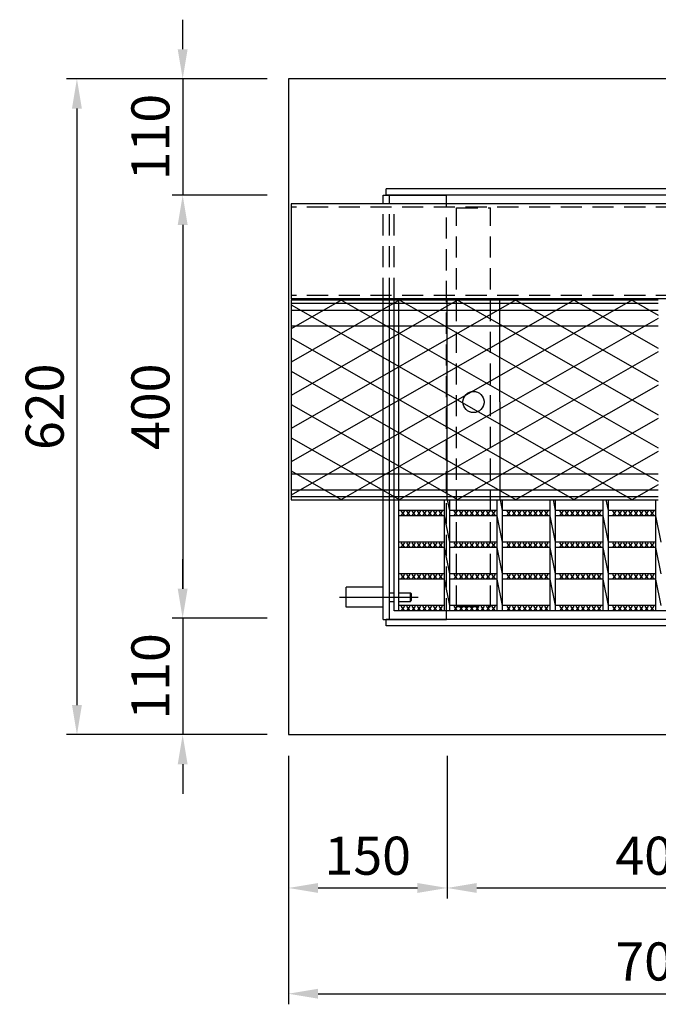
# Model space of a CAD drawing. Units: millimetres. Extents: x 0 to 5940, y 0 to 4200.
# Drawn here: x 3296 to 3900, y 880 to 1811 of the extents above; entities that cross this region are included whole.
import ezdxf

# ---------------------------------------------------------------- set-up
doc = ezdxf.new("R2010")
doc.units = ezdxf.units.MM
doc.header["$LTSCALE"] = 10
doc.linetypes.add('DASHEDX2', pattern=[1.5, 1, -0.5])
for name, color, linetype in [('2C1', 144, 'Continuous'), ('3C1', 7, 'Continuous'), ('SUNPO', 144, 'Continuous')]:
    doc.layers.add(name, color=color, linetype=linetype)
doc.styles.add('Add', font='romans.shx', dxfattribs={"bigfont": 'bigfont.shx'})
doc.dimstyles.new('ADD$0', dxfattribs={"dimtxt": 2.5, "dimasz": 2.2, "dimexe": 0.5, "dimexo": 1, "dimtad": 1, "dimdec": 1, "dimdsep": 46, "dimtxsty": 'Add', "dimcen": 2.5, "dimclrd": 144, "dimclre": 144, "dimclrt": 7, "dimadec": 1, "dimazin": 2, "dimtfac": 1, "dimtdec": 1, "dimtix": 1, "dimtmove": 2, "dimatfit": 0, "dimfxl": 0, "dimtvp": 0.7, "dimtolj": 2, "dimarcsym": 0})

# ---------------------------------------------------------------- blocks, each defined once
blk = doc.blocks.new('*D16')
at = {"layer": 'Defpoints', "color": 0}
for p in [(3550, 1135), (3700, 1135), (3700, 990)]:
    blk.add_point(p, dxfattribs=at)
at = {"layer": 'SUNPO', "color": 144, "lineweight": -2}
for p, q in [((3550, 1115), (3550, 980)), ((3700, 1115), (3700, 980)), ((3578, 990), (3672, 990))]:
    blk.add_line(p, q, dxfattribs=at)
at = {"layer": 'SUNPO', "color": 144}
for points in [[(3578, 994.67), (3578, 985.33), (3550, 990)], [(3672, 994.67), (3672, 985.33), (3700, 990)]]:
    blk.add_solid(points, dxfattribs=at)
at = {"layer": 'SUNPO', "color": 7, "insert": (3625, 1020.5), "char_height": 36, "attachment_point": 5, "style": 'Add'}
blk.add_mtext('\\A2;150', dxfattribs=at)
blk = doc.blocks.new('*D18')
at = {"layer": 'Defpoints', "color": 0}
for p in [(3700, 1135), (4100, 1135), (4100, 990)]:
    blk.add_point(p, dxfattribs=at)
at = {"layer": 'SUNPO', "color": 144, "lineweight": -2}
for p, q in [((3700, 1115), (3700, 980)), ((4100, 1115), (4100, 980)), ((3728, 990), (4072, 990))]:
    blk.add_line(p, q, dxfattribs=at)
at = {"layer": 'SUNPO', "color": 144}
for points in [[(3728, 994.67), (3728, 985.33), (3700, 990)], [(4072, 994.67), (4072, 985.33), (4100, 990)]]:
    blk.add_solid(points, dxfattribs=at)
at = {"layer": 'SUNPO', "color": 7, "insert": (3900, 1020.5), "char_height": 36, "attachment_point": 5, "style": 'Add'}
blk.add_mtext('\\A2;400', dxfattribs=at)
blk = doc.blocks.new('*D19')
at = {"layer": 'Defpoints', "color": 0}
for p in [(3550, 1755), (3450, 1645), (3550, 1645)]:
    blk.add_point(p, dxfattribs=at)
at = {"layer": 'SUNPO', "color": 144, "lineweight": -2}
for p, q in [((3450, 1783), (3450, 1811)), ((3530, 1755), (3440, 1755)), ((3450, 1755), (3450, 1645)), ((3530, 1645), (3440, 1645)), ((3450, 1617), (3450, 1589))]:
    blk.add_line(p, q, dxfattribs=at)
at = {"layer": 'SUNPO', "color": 144}
for points in [[(3445.33, 1783), (3454.67, 1783), (3450, 1755)], [(3445.33, 1617), (3454.67, 1617), (3450, 1645)]]:
    blk.add_solid(points, dxfattribs=at)
at = {"layer": 'SUNPO', "color": 7, "insert": (3419.5, 1700), "char_height": 36, "attachment_point": 5, "rotation": 90, "style": 'Add'}
blk.add_mtext('\\A2;110', dxfattribs=at)
blk = doc.blocks.new('*D20')
at = {"layer": 'Defpoints', "color": 0}
for p in [(3550, 1645), (3450, 1245), (3550, 1245)]:
    blk.add_point(p, dxfattribs=at)
at = {"layer": 'SUNPO', "color": 144, "lineweight": -2}
for p, q in [((3530, 1645), (3440, 1645)), ((3450, 1617), (3450, 1273)), ((3530, 1245), (3440, 1245))]:
    blk.add_line(p, q, dxfattribs=at)
at = {"layer": 'SUNPO', "color": 144}
for points in [[(3445.33, 1617), (3454.67, 1617), (3450, 1645)], [(3445.33, 1273), (3454.67, 1273), (3450, 1245)]]:
    blk.add_solid(points, dxfattribs=at)
at = {"layer": 'SUNPO', "color": 7, "insert": (3419.5, 1445), "char_height": 36, "attachment_point": 5, "rotation": 90, "style": 'Add'}
blk.add_mtext('\\A2;400', dxfattribs=at)
blk = doc.blocks.new('*D21')
at = {"layer": 'Defpoints', "color": 0}
for p in [(3550, 1245), (3450, 1135), (3550, 1135)]:
    blk.add_point(p, dxfattribs=at)
at = {"layer": 'SUNPO', "color": 144, "lineweight": -2}
for p, q in [((3450, 1273), (3450, 1301)), ((3530, 1245), (3440, 1245)), ((3450, 1245), (3450, 1135)), ((3530, 1135), (3440, 1135)), ((3450, 1107), (3450, 1079))]:
    blk.add_line(p, q, dxfattribs=at)
at = {"layer": 'SUNPO', "color": 144}
for points in [[(3445.33, 1273), (3454.67, 1273), (3450, 1245)], [(3445.33, 1107), (3454.67, 1107), (3450, 1135)]]:
    blk.add_solid(points, dxfattribs=at)
at = {"layer": 'SUNPO', "color": 7, "insert": (3419.5, 1190), "char_height": 36, "attachment_point": 5, "rotation": 90, "style": 'Add'}
blk.add_mtext('\\A2;110', dxfattribs=at)
blk = doc.blocks.new('*D22')
at = {"layer": 'Defpoints', "color": 0}
for p in [(3550, 1755), (3350, 1135), (3550, 1135)]:
    blk.add_point(p, dxfattribs=at)
at = {"layer": 'SUNPO', "color": 144, "lineweight": -2}
for p, q in [((3530, 1755), (3340, 1755)), ((3350, 1727), (3350, 1163)), ((3530, 1135), (3340, 1135))]:
    blk.add_line(p, q, dxfattribs=at)
at = {"layer": 'SUNPO', "color": 144}
for points in [[(3345.33, 1727), (3354.67, 1727), (3350, 1755)], [(3345.33, 1163), (3354.67, 1163), (3350, 1135)]]:
    blk.add_solid(points, dxfattribs=at)
at = {"layer": 'SUNPO', "color": 7, "insert": (3319.5, 1445), "char_height": 36, "attachment_point": 5, "rotation": 90, "style": 'Add'}
blk.add_mtext('\\A2;620', dxfattribs=at)
blk = doc.blocks.new('*D29')
at = {"layer": 'Defpoints', "color": 0}
for p in [(3550, 1135), (4250, 1135), (4250, 890)]:
    blk.add_point(p, dxfattribs=at)
at = {"layer": 'SUNPO', "color": 144, "lineweight": -2}
for p, q in [((3550, 1115), (3550, 880)), ((4250, 1115), (4250, 880)), ((3578, 890), (4222, 890))]:
    blk.add_line(p, q, dxfattribs=at)
at = {"layer": 'SUNPO', "color": 144}
for points in [[(3578, 894.67), (3578, 885.33), (3550, 890)], [(4222, 894.67), (4222, 885.33), (4250, 890)]]:
    blk.add_solid(points, dxfattribs=at)
at = {"layer": 'SUNPO', "color": 7, "insert": (3900, 920.5), "char_height": 36, "attachment_point": 5, "style": 'Add'}
blk.add_mtext('\\A2;700', dxfattribs=at)

msp = doc.modelspace()

# ---------------------------------------------------------------- linework, layer by layer
at = {"layer": '2C1'}
for p, q in [((3655.44, 1546.02), (3552.5, 1487.19)), ((3600.45, 1546.02), (3552.5, 1518.62)), ((3765.44, 1546.02), (3552.5, 1424.34)), ((3710.44, 1546.02), (3552.5, 1455.77)), ((3820.45, 1546.02), (3552.5, 1392.91)), ((3875.45, 1546.02), (3552.5, 1361.48)), ((3599.56, 1546.02), (3899.5, 1374.62)), ((3654.55, 1546.02), (3899.5, 1406.05)), ((3709.56, 1546.02), (3899.5, 1437.48)), ((3764.55, 1546.02), (3899.5, 1468.91)), ((3819.55, 1546.02), (3899.5, 1500.34)), ((3874.55, 1546.02), (3899.5, 1531.77)), ((3552.5, 1541.48), (3875.38, 1356.98)), ((3552.5, 1536.48), (3899.5, 1536.48)), ((3899.5, 1528.34), (3599.62, 1356.98)), ((3552.5, 1521.48), (3899.5, 1521.48)), ((3552.5, 1510.05), (3820.38, 1356.98)), ((3899.5, 1496.91), (3654.62, 1356.98)), ((3552.5, 1478.62), (3765.38, 1356.98)), ((3899.5, 1465.48), (3709.62, 1356.98)), ((3552.5, 1447.19), (3710.38, 1356.98)), ((3899.5, 1434.05), (3764.63, 1356.98)), ((3552.5, 1415.77), (3655.38, 1356.98)), ((3899.5, 1402.62), (3819.62, 1356.98)), ((3552.5, 1384.34), (3600.38, 1356.98)), ((3552.5, 1381.48), (3899.5, 1381.48)), ((3899.5, 1371.19), (3874.62, 1356.98)), ((3552.5, 1366.48), (3899.5, 1366.48))]:
    msp.add_line(p, q, dxfattribs=at)
at = {"layer": '3C1', "linetype": 'Continuous'}
for p, q in [((3642.5, 1645), (3642.5, 1651)), ((4157.5, 1651), (3642.5, 1651)), ((3639.5, 1645), (3645.5, 1645)), ((3639.5, 1645), (3699.5, 1645)), ((4157.5, 1645), (3642.5, 1645)), ((3639.5, 1244), (3639.5, 1547)), ((3645.5, 1244), (3645.5, 1547)), ((3650, 1252), (3650, 1547)), ((3650, 1252), (3650, 1547)), ((3654.5, 1252), (3654.5, 1547)), ((3697.5, 1252), (3697.5, 1356.98)), ((3702.5, 1347), (3700.5, 1356.98)), ((3702.5, 1252), (3702.5, 1356.98)), ((3747.5, 1252), (3747.5, 1356.98)), ((3752.5, 1347), (3750.5, 1356.98)), ((3752.5, 1252), (3752.5, 1356.98)), ((3797.5, 1252), (3797.5, 1356.98)), ((3802.5, 1347), (3800.5, 1356.98)), ((3802.5, 1252), (3802.5, 1356.98)), ((3847.5, 1252), (3847.5, 1356.98)), ((3852.5, 1347), (3850.5, 1356.98)), ((3852.5, 1252), (3852.5, 1356.98)), ((3897.5, 1252), (3897.5, 1356.98)), ((3697.5, 1347), (3654.5, 1347)), ((3697.5, 1342), (3654.5, 1342)), ((3659.7, 1346.5), (3656.7, 1342.5)), ((3659.7, 1342.5), (3656.7, 1346.5)), ((3664.8, 1346.5), (3661.8, 1342.5)), ((3664.8, 1342.5), (3661.8, 1346.5)), ((3669.9, 1346.5), (3666.9, 1342.5)), ((3669.9, 1342.5), (3666.9, 1346.5)), ((3675, 1346.5), (3672, 1342.5)), ((3675, 1342.5), (3672, 1346.5)), ((3680.1, 1346.5), (3677.1, 1342.5)), ((3680.1, 1342.5), (3677.1, 1346.5)), ((3685.2, 1346.5), (3682.2, 1342.5)), ((3685.2, 1342.5), (3682.2, 1346.5)), ((3690.3, 1346.5), (3687.3, 1342.5)), ((3690.3, 1342.5), (3687.3, 1346.5)), ((3695.4, 1346.5), (3692.4, 1342.5)), ((3695.4, 1342.5), (3692.4, 1346.5)), ((3702.5, 1317), (3697.5, 1342)), ((3747.5, 1347), (3702.5, 1347)), ((3747.5, 1342), (3702.5, 1342)), ((3709.7, 1346.5), (3706.7, 1342.5)), ((3709.7, 1342.5), (3706.7, 1346.5)), ((3714.8, 1346.5), (3711.8, 1342.5)), ((3714.8, 1342.5), (3711.8, 1346.5)), ((3719.9, 1346.5), (3716.9, 1342.5)), ((3719.9, 1342.5), (3716.9, 1346.5)), ((3725, 1346.5), (3722, 1342.5)), ((3725, 1342.5), (3722, 1346.5)), ((3730.1, 1346.5), (3727.1, 1342.5)), ((3730.1, 1342.5), (3727.1, 1346.5)), ((3735.2, 1346.5), (3732.2, 1342.5)), ((3735.2, 1342.5), (3732.2, 1346.5)), ((3740.3, 1346.5), (3737.3, 1342.5)), ((3740.3, 1342.5), (3737.3, 1346.5)), ((3745.4, 1346.5), (3742.4, 1342.5)), ((3745.4, 1342.5), (3742.4, 1346.5)), ((3752.5, 1317), (3747.5, 1342)), ((3797.5, 1347), (3752.5, 1347)), ((3797.5, 1342), (3752.5, 1342)), ((3759.7, 1346.5), (3756.7, 1342.5)), ((3759.7, 1342.5), (3756.7, 1346.5)), ((3764.8, 1346.5), (3761.8, 1342.5)), ((3764.8, 1342.5), (3761.8, 1346.5)), ((3769.9, 1346.5), (3766.9, 1342.5)), ((3769.9, 1342.5), (3766.9, 1346.5)), ((3775, 1346.5), (3772, 1342.5)), ((3775, 1342.5), (3772, 1346.5)), ((3780.1, 1346.5), (3777.1, 1342.5)), ((3780.1, 1342.5), (3777.1, 1346.5)), ((3785.2, 1346.5), (3782.2, 1342.5)), ((3785.2, 1342.5), (3782.2, 1346.5)), ((3790.3, 1346.5), (3787.3, 1342.5)), ((3790.3, 1342.5), (3787.3, 1346.5)), ((3795.4, 1346.5), (3792.4, 1342.5)), ((3795.4, 1342.5), (3792.4, 1346.5)), ((3802.5, 1317), (3797.5, 1342)), ((3847.5, 1347), (3802.5, 1347)), ((3847.5, 1342), (3802.5, 1342)), ((3809.7, 1346.5), (3806.7, 1342.5)), ((3809.7, 1342.5), (3806.7, 1346.5)), ((3814.8, 1346.5), (3811.8, 1342.5)), ((3814.8, 1342.5), (3811.8, 1346.5)), ((3819.9, 1346.5), (3816.9, 1342.5)), ((3819.9, 1342.5), (3816.9, 1346.5)), ((3825, 1346.5), (3822, 1342.5)), ((3825, 1342.5), (3822, 1346.5)), ((3830.1, 1346.5), (3827.1, 1342.5)), ((3830.1, 1342.5), (3827.1, 1346.5)), ((3835.2, 1346.5), (3832.2, 1342.5)), ((3835.2, 1342.5), (3832.2, 1346.5)), ((3840.3, 1346.5), (3837.3, 1342.5)), ((3840.3, 1342.5), (3837.3, 1346.5)), ((3845.4, 1346.5), (3842.4, 1342.5)), ((3845.4, 1342.5), (3842.4, 1346.5)), ((3852.5, 1317), (3847.5, 1342)), ((3897.5, 1347), (3852.5, 1347)), ((3897.5, 1342), (3852.5, 1342)), ((3859.7, 1346.5), (3856.7, 1342.5)), ((3859.7, 1342.5), (3856.7, 1346.5)), ((3864.8, 1346.5), (3861.8, 1342.5)), ((3864.8, 1342.5), (3861.8, 1346.5)), ((3869.9, 1346.5), (3866.9, 1342.5)), ((3869.9, 1342.5), (3866.9, 1346.5)), ((3875, 1346.5), (3872, 1342.5)), ((3875, 1342.5), (3872, 1346.5)), ((3880.1, 1346.5), (3877.1, 1342.5)), ((3880.1, 1342.5), (3877.1, 1346.5)), ((3885.2, 1346.5), (3882.2, 1342.5)), ((3885.2, 1342.5), (3882.2, 1346.5)), ((3890.3, 1346.5), (3887.3, 1342.5)), ((3890.3, 1342.5), (3887.3, 1346.5)), ((3895.4, 1346.5), (3892.4, 1342.5)), ((3895.4, 1342.5), (3892.4, 1346.5)), ((3902.5, 1317), (3897.5, 1342)), ((3697.5, 1317), (3654.5, 1317)), ((3659.7, 1316.5), (3656.7, 1312.5)), ((3659.7, 1312.5), (3656.7, 1316.5)), ((3664.8, 1316.5), (3661.8, 1312.5)), ((3664.8, 1312.5), (3661.8, 1316.5)), ((3669.9, 1316.5), (3666.9, 1312.5)), ((3669.9, 1312.5), (3666.9, 1316.5)), ((3675, 1316.5), (3672, 1312.5)), ((3675, 1312.5), (3672, 1316.5)), ((3680.1, 1316.5), (3677.1, 1312.5)), ((3680.1, 1312.5), (3677.1, 1316.5)), ((3685.2, 1316.5), (3682.2, 1312.5)), ((3685.2, 1312.5), (3682.2, 1316.5)), ((3690.3, 1316.5), (3687.3, 1312.5)), ((3690.3, 1312.5), (3687.3, 1316.5)), ((3695.4, 1316.5), (3692.4, 1312.5)), ((3695.4, 1312.5), (3692.4, 1316.5)), ((3747.5, 1317), (3702.5, 1317)), ((3709.7, 1316.5), (3706.7, 1312.5)), ((3709.7, 1312.5), (3706.7, 1316.5)), ((3714.8, 1316.5), (3711.8, 1312.5)), ((3714.8, 1312.5), (3711.8, 1316.5)), ((3719.9, 1316.5), (3716.9, 1312.5)), ((3719.9, 1312.5), (3716.9, 1316.5)), ((3725, 1316.5), (3722, 1312.5)), ((3725, 1312.5), (3722, 1316.5)), ((3730.1, 1316.5), (3727.1, 1312.5)), ((3730.1, 1312.5), (3727.1, 1316.5)), ((3735.2, 1316.5), (3732.2, 1312.5)), ((3735.2, 1312.5), (3732.2, 1316.5)), ((3740.3, 1316.5), (3737.3, 1312.5)), ((3740.3, 1312.5), (3737.3, 1316.5)), ((3745.4, 1316.5), (3742.4, 1312.5)), ((3745.4, 1312.5), (3742.4, 1316.5)), ((3797.5, 1317), (3752.5, 1317)), ((3759.7, 1316.5), (3756.7, 1312.5)), ((3759.7, 1312.5), (3756.7, 1316.5)), ((3764.8, 1316.5), (3761.8, 1312.5)), ((3764.8, 1312.5), (3761.8, 1316.5)), ((3769.9, 1316.5), (3766.9, 1312.5)), ((3769.9, 1312.5), (3766.9, 1316.5)), ((3775, 1316.5), (3772, 1312.5)), ((3775, 1312.5), (3772, 1316.5)), ((3780.1, 1316.5), (3777.1, 1312.5)), ((3780.1, 1312.5), (3777.1, 1316.5)), ((3785.2, 1316.5), (3782.2, 1312.5)), ((3785.2, 1312.5), (3782.2, 1316.5)), ((3790.3, 1316.5), (3787.3, 1312.5)), ((3790.3, 1312.5), (3787.3, 1316.5)), ((3795.4, 1316.5), (3792.4, 1312.5)), ((3795.4, 1312.5), (3792.4, 1316.5)), ((3847.5, 1317), (3802.5, 1317)), ((3809.7, 1316.5), (3806.7, 1312.5)), ((3809.7, 1312.5), (3806.7, 1316.5)), ((3814.8, 1316.5), (3811.8, 1312.5)), ((3814.8, 1312.5), (3811.8, 1316.5)), ((3819.9, 1316.5), (3816.9, 1312.5)), ((3819.9, 1312.5), (3816.9, 1316.5)), ((3825, 1316.5), (3822, 1312.5)), ((3825, 1312.5), (3822, 1316.5)), ((3830.1, 1316.5), (3827.1, 1312.5)), ((3830.1, 1312.5), (3827.1, 1316.5)), ((3835.2, 1316.5), (3832.2, 1312.5)), ((3835.2, 1312.5), (3832.2, 1316.5)), ((3840.3, 1316.5), (3837.3, 1312.5)), ((3840.3, 1312.5), (3837.3, 1316.5)), ((3845.4, 1316.5), (3842.4, 1312.5)), ((3845.4, 1312.5), (3842.4, 1316.5)), ((3897.5, 1317), (3852.5, 1317)), ((3859.7, 1316.5), (3856.7, 1312.5)), ((3859.7, 1312.5), (3856.7, 1316.5)), ((3864.8, 1316.5), (3861.8, 1312.5)), ((3864.8, 1312.5), (3861.8, 1316.5)), ((3869.9, 1316.5), (3866.9, 1312.5)), ((3869.9, 1312.5), (3866.9, 1316.5)), ((3875, 1316.5), (3872, 1312.5)), ((3875, 1312.5), (3872, 1316.5)), ((3880.1, 1316.5), (3877.1, 1312.5)), ((3880.1, 1312.5), (3877.1, 1316.5)), ((3885.2, 1316.5), (3882.2, 1312.5)), ((3885.2, 1312.5), (3882.2, 1316.5)), ((3890.3, 1316.5), (3887.3, 1312.5)), ((3890.3, 1312.5), (3887.3, 1316.5)), ((3895.4, 1316.5), (3892.4, 1312.5)), ((3895.4, 1312.5), (3892.4, 1316.5)), ((3697.5, 1312), (3654.5, 1312)), ((3702.5, 1287), (3697.5, 1312)), ((3747.5, 1312), (3702.5, 1312)), ((3752.5, 1287), (3747.5, 1312)), ((3797.5, 1312), (3752.5, 1312)), ((3802.5, 1287), (3797.5, 1312)), ((3847.5, 1312), (3802.5, 1312)), ((3852.5, 1287), (3847.5, 1312)), ((3897.5, 1312), (3852.5, 1312)), ((3902.5, 1287), (3897.5, 1312)), ((3697.5, 1287), (3654.5, 1287)), ((3659.7, 1286.5), (3656.7, 1282.5)), ((3659.7, 1282.5), (3656.7, 1286.5)), ((3664.8, 1286.5), (3661.8, 1282.5)), ((3664.8, 1282.5), (3661.8, 1286.5)), ((3669.9, 1286.5), (3666.9, 1282.5)), ((3669.9, 1282.5), (3666.9, 1286.5)), ((3675, 1286.5), (3672, 1282.5)), ((3675, 1282.5), (3672, 1286.5)), ((3680.1, 1286.5), (3677.1, 1282.5)), ((3680.1, 1282.5), (3677.1, 1286.5)), ((3685.2, 1286.5), (3682.2, 1282.5)), ((3685.2, 1282.5), (3682.2, 1286.5)), ((3690.3, 1286.5), (3687.3, 1282.5)), ((3690.3, 1282.5), (3687.3, 1286.5)), ((3695.4, 1286.5), (3692.4, 1282.5)), ((3695.4, 1282.5), (3692.4, 1286.5)), ((3747.5, 1287), (3702.5, 1287)), ((3709.7, 1286.5), (3706.7, 1282.5)), ((3709.7, 1282.5), (3706.7, 1286.5)), ((3714.8, 1286.5), (3711.8, 1282.5)), ((3714.8, 1282.5), (3711.8, 1286.5)), ((3719.9, 1286.5), (3716.9, 1282.5)), ((3719.9, 1282.5), (3716.9, 1286.5)), ((3725, 1286.5), (3722, 1282.5)), ((3725, 1282.5), (3722, 1286.5)), ((3730.1, 1286.5), (3727.1, 1282.5)), ((3730.1, 1282.5), (3727.1, 1286.5)), ((3735.2, 1286.5), (3732.2, 1282.5)), ((3735.2, 1282.5), (3732.2, 1286.5)), ((3740.3, 1286.5), (3737.3, 1282.5)), ((3740.3, 1282.5), (3737.3, 1286.5)), ((3745.4, 1286.5), (3742.4, 1282.5)), ((3745.4, 1282.5), (3742.4, 1286.5)), ((3797.5, 1287), (3752.5, 1287)), ((3759.7, 1286.5), (3756.7, 1282.5)), ((3759.7, 1282.5), (3756.7, 1286.5)), ((3764.8, 1286.5), (3761.8, 1282.5)), ((3764.8, 1282.5), (3761.8, 1286.5)), ((3769.9, 1286.5), (3766.9, 1282.5)), ((3769.9, 1282.5), (3766.9, 1286.5)), ((3775, 1286.5), (3772, 1282.5)), ((3775, 1282.5), (3772, 1286.5)), ((3780.1, 1286.5), (3777.1, 1282.5)), ((3780.1, 1282.5), (3777.1, 1286.5)), ((3785.2, 1286.5), (3782.2, 1282.5)), ((3785.2, 1282.5), (3782.2, 1286.5)), ((3790.3, 1286.5), (3787.3, 1282.5)), ((3790.3, 1282.5), (3787.3, 1286.5)), ((3795.4, 1286.5), (3792.4, 1282.5)), ((3795.4, 1282.5), (3792.4, 1286.5)), ((3847.5, 1287), (3802.5, 1287)), ((3809.7, 1286.5), (3806.7, 1282.5)), ((3809.7, 1282.5), (3806.7, 1286.5)), ((3814.8, 1286.5), (3811.8, 1282.5)), ((3814.8, 1282.5), (3811.8, 1286.5)), ((3819.9, 1286.5), (3816.9, 1282.5)), ((3819.9, 1282.5), (3816.9, 1286.5)), ((3825, 1286.5), (3822, 1282.5)), ((3825, 1282.5), (3822, 1286.5)), ((3830.1, 1286.5), (3827.1, 1282.5)), ((3830.1, 1282.5), (3827.1, 1286.5)), ((3835.2, 1286.5), (3832.2, 1282.5)), ((3835.2, 1282.5), (3832.2, 1286.5)), ((3840.3, 1286.5), (3837.3, 1282.5)), ((3840.3, 1282.5), (3837.3, 1286.5)), ((3845.4, 1286.5), (3842.4, 1282.5)), ((3845.4, 1282.5), (3842.4, 1286.5)), ((3897.5, 1287), (3852.5, 1287)), ((3859.7, 1286.5), (3856.7, 1282.5)), ((3859.7, 1282.5), (3856.7, 1286.5)), ((3864.8, 1286.5), (3861.8, 1282.5)), ((3864.8, 1282.5), (3861.8, 1286.5)), ((3869.9, 1286.5), (3866.9, 1282.5)), ((3869.9, 1282.5), (3866.9, 1286.5)), ((3875, 1286.5), (3872, 1282.5)), ((3875, 1282.5), (3872, 1286.5)), ((3880.1, 1286.5), (3877.1, 1282.5)), ((3880.1, 1282.5), (3877.1, 1286.5)), ((3885.2, 1286.5), (3882.2, 1282.5)), ((3885.2, 1282.5), (3882.2, 1286.5)), ((3890.3, 1286.5), (3887.3, 1282.5)), ((3890.3, 1282.5), (3887.3, 1286.5)), ((3895.4, 1286.5), (3892.4, 1282.5)), ((3895.4, 1282.5), (3892.4, 1286.5)), ((3697.5, 1282), (3654.5, 1282)), ((3702.5, 1257), (3697.5, 1282)), ((3747.5, 1282), (3702.5, 1282)), ((3752.5, 1257), (3747.5, 1282)), ((3797.5, 1282), (3752.5, 1282)), ((3802.5, 1257), (3797.5, 1282)), ((3847.5, 1282), (3802.5, 1282)), ((3852.5, 1257), (3847.5, 1282)), ((3897.5, 1282), (3852.5, 1282)), ((3902.5, 1257), (3897.5, 1282)), ((3604.5, 1255.5), (3604.5, 1274.5)), ((3639.5, 1274.5), (3604.5, 1274.5)), ((3639.5, 1255.5), (3639.5, 1274.5)), ((3645.5, 1269), (3650, 1269)), ((3645.5, 1261), (3645.5, 1269)), ((3650, 1261), (3650, 1269)), ((3654.5, 1261), (3654.5, 1269)), ((3654.5, 1269), (3665.5, 1269)), ((3666.5, 1268), (3665.5, 1269)), ((3665.5, 1261), (3665.5, 1269)), ((3666.5, 1262), (3666.5, 1268)), ((3598.3, 1265), (3672.7, 1265)), ((3645.5, 1261), (3650, 1261)), ((3654.5, 1261), (3665.5, 1261)), ((3697.5, 1257), (3654.5, 1257)), ((3665.5, 1261), (3666.5, 1262)), ((3747.5, 1257), (3702.5, 1257)), ((3797.5, 1257), (3752.5, 1257)), ((3847.5, 1257), (3802.5, 1257)), ((3897.5, 1257), (3852.5, 1257)), ((3639.5, 1255.5), (3604.5, 1255.5)), ((3654.5, 1252), (3650, 1252)), ((4150, 1252), (3650, 1252)), ((3697.5, 1252), (3654.5, 1252)), ((3659.7, 1256.5), (3656.7, 1252.5)), ((3659.7, 1252.5), (3656.7, 1256.5)), ((3664.8, 1256.5), (3661.8, 1252.5)), ((3664.8, 1252.5), (3661.8, 1256.5)), ((3669.9, 1256.5), (3666.9, 1252.5)), ((3669.9, 1252.5), (3666.9, 1256.5)), ((3675, 1256.5), (3672, 1252.5)), ((3675, 1252.5), (3672, 1256.5)), ((3680.1, 1256.5), (3677.1, 1252.5)), ((3680.1, 1252.5), (3677.1, 1256.5)), ((3685.2, 1256.5), (3682.2, 1252.5)), ((3685.2, 1252.5), (3682.2, 1256.5)), ((3690.3, 1256.5), (3687.3, 1252.5)), ((3690.3, 1252.5), (3687.3, 1256.5)), ((3695.4, 1256.5), (3692.4, 1252.5)), ((3695.4, 1252.5), (3692.4, 1256.5)), ((3702.5, 1252), (3697.5, 1252)), ((3747.5, 1252), (3702.5, 1252)), ((3709.7, 1256.5), (3706.7, 1252.5)), ((3709.7, 1252.5), (3706.7, 1256.5)), ((3714.8, 1256.5), (3711.8, 1252.5)), ((3714.8, 1252.5), (3711.8, 1256.5)), ((3719.9, 1256.5), (3716.9, 1252.5)), ((3719.9, 1252.5), (3716.9, 1256.5)), ((3725, 1256.5), (3722, 1252.5)), ((3725, 1252.5), (3722, 1256.5)), ((3730.1, 1256.5), (3727.1, 1252.5)), ((3730.1, 1252.5), (3727.1, 1256.5)), ((3735.2, 1256.5), (3732.2, 1252.5)), ((3735.2, 1252.5), (3732.2, 1256.5)), ((3740.3, 1256.5), (3737.3, 1252.5)), ((3740.3, 1252.5), (3737.3, 1256.5)), ((3745.4, 1256.5), (3742.4, 1252.5)), ((3745.4, 1252.5), (3742.4, 1256.5)), ((3752.5, 1252), (3747.5, 1252)), ((3797.5, 1252), (3752.5, 1252)), ((3759.7, 1256.5), (3756.7, 1252.5)), ((3759.7, 1252.5), (3756.7, 1256.5)), ((3764.8, 1256.5), (3761.8, 1252.5)), ((3764.8, 1252.5), (3761.8, 1256.5)), ((3769.9, 1256.5), (3766.9, 1252.5)), ((3769.9, 1252.5), (3766.9, 1256.5)), ((3775, 1256.5), (3772, 1252.5)), ((3775, 1252.5), (3772, 1256.5)), ((3780.1, 1256.5), (3777.1, 1252.5)), ((3780.1, 1252.5), (3777.1, 1256.5)), ((3785.2, 1256.5), (3782.2, 1252.5)), ((3785.2, 1252.5), (3782.2, 1256.5)), ((3790.3, 1256.5), (3787.3, 1252.5)), ((3790.3, 1252.5), (3787.3, 1256.5)), ((3795.4, 1256.5), (3792.4, 1252.5)), ((3795.4, 1252.5), (3792.4, 1256.5)), ((3802.5, 1252), (3797.5, 1252)), ((3847.5, 1252), (3802.5, 1252)), ((3809.7, 1256.5), (3806.7, 1252.5)), ((3809.7, 1252.5), (3806.7, 1256.5)), ((3814.8, 1256.5), (3811.8, 1252.5)), ((3814.8, 1252.5), (3811.8, 1256.5)), ((3819.9, 1256.5), (3816.9, 1252.5)), ((3819.9, 1252.5), (3816.9, 1256.5)), ((3825, 1256.5), (3822, 1252.5)), ((3825, 1252.5), (3822, 1256.5)), ((3830.1, 1256.5), (3827.1, 1252.5)), ((3830.1, 1252.5), (3827.1, 1256.5)), ((3835.2, 1256.5), (3832.2, 1252.5)), ((3835.2, 1252.5), (3832.2, 1256.5)), ((3840.3, 1256.5), (3837.3, 1252.5)), ((3840.3, 1252.5), (3837.3, 1256.5)), ((3845.4, 1256.5), (3842.4, 1252.5)), ((3845.4, 1252.5), (3842.4, 1256.5)), ((3852.5, 1252), (3847.5, 1252)), ((3897.5, 1252), (3852.5, 1252)), ((3859.7, 1256.5), (3856.7, 1252.5)), ((3859.7, 1252.5), (3856.7, 1256.5)), ((3864.8, 1256.5), (3861.8, 1252.5)), ((3864.8, 1252.5), (3861.8, 1256.5)), ((3869.9, 1256.5), (3866.9, 1252.5)), ((3869.9, 1252.5), (3866.9, 1256.5)), ((3875, 1256.5), (3872, 1252.5)), ((3875, 1252.5), (3872, 1256.5)), ((3880.1, 1256.5), (3877.1, 1252.5)), ((3880.1, 1252.5), (3877.1, 1256.5)), ((3885.2, 1256.5), (3882.2, 1252.5)), ((3885.2, 1252.5), (3882.2, 1256.5)), ((3890.3, 1256.5), (3887.3, 1252.5)), ((3890.3, 1252.5), (3887.3, 1256.5)), ((3895.4, 1256.5), (3892.4, 1252.5)), ((3895.4, 1252.5), (3892.4, 1256.5)), ((3902.5, 1252), (3897.5, 1252)), ((3639.5, 1244), (3645.5, 1244)), ((3639.5, 1244), (3699.5, 1244)), ((3642.5, 1238), (3642.5, 1244)), ((4157.5, 1244), (3642.5, 1244)), ((4157.5, 1238), (3642.5, 1238))]:
    msp.add_line(p, q, dxfattribs=at)
at = {"layer": '3C1', "linetype": 'DASHEDX2', "ltscale": 2}
for p, q in [((3639.5, 1547), (3639.5, 1645)), ((3645.5, 1547), (3645.5, 1645)), ((3699.5, 1244), (3699.5, 1645)), ((4247.5, 1633.8), (3552.5, 1633.8)), ((3650, 1547), (3650, 1637)), ((4150, 1637), (3650, 1637)), ((3709, 1633), (3741, 1633)), ((3709, 1256), (3709, 1633)), ((3741, 1256), (3741, 1633)), ((4247.5, 1550.2), (3552.5, 1550.2)), ((3709, 1256), (3741, 1256))]:
    msp.add_line(p, q, dxfattribs=at)
at = {"layer": '3C1', "ltscale": 2}
for p, q in [((4247.5, 1637), (3552.5, 1637)), ((3552.5, 1637), (3552.5, 1547)), ((4247.5, 1547), (3552.5, 1547))]:
    msp.add_line(p, q, dxfattribs=at)
at = {"layer": '3C1'}
for p, q in [((3552.5, 1546.02), (3899.5, 1546.02)), ((3552.5, 1546.02), (3552.5, 1356.98)), ((3700, 1356.98), (3700, 1546.02)), ((3750, 1449.61), (3750, 1546.02)), ((3552.5, 1542.82), (3899.5, 1542.82)), ((3750, 1449.61), (3750, 1356.98)), ((3552.5, 1360.18), (3899.5, 1360.18)), ((3552.5, 1356.98), (3899.5, 1356.98))]:
    msp.add_line(p, q, dxfattribs=at)
msp.add_lwpolyline([(4250, 1755), (3550, 1755), (3550, 1135), (4250, 1135)], close=True, dxfattribs=at)
at = {"layer": '3C1', "ltscale": 7}
msp.add_circle((3725, 1449.5), 10, dxfattribs=at)
at = {"layer": '3C1', "linetype": 'DASHEDX2', "ltscale": 2}
msp.add_circle((3725, 1449.5), 10, dxfattribs=at)

# ---------------------------------------------------------------- dimensions: what is measured, and where the dimension line sits
at = {"layer": 'SUNPO'}
for base, p1, p2, picture, middle in [((3450, 1645), (3550, 1755), (3550, 1645), '*D19', (3419.5, 1700)), ((3350, 1135), (3550, 1755), (3550, 1135), '*D22', (3319.5, 1445)), ((3450, 1245), (3550, 1645), (3550, 1245), '*D20', (3419.5, 1445)), ((3450, 1135), (3550, 1245), (3550, 1135), '*D21', (3419.5, 1190))]:
    dim = msp.add_linear_dim(base=base, p1=p1, p2=p2, angle=90, dimstyle='ADD$0', override={"dimscale": 20, "dimtxt": 1.8, "dimasz": 1.4, "dimcen": 1.4}, dxfattribs=at)
    dim.commit()
    dim.dimension.update_dxf_attribs({"geometry": picture, "text_midpoint": middle})
for base, p1, p2, picture, middle in [((3700, 990), (3550, 1135), (3700, 1135), '*D16', (3625, 1020.5)), ((4250, 890), (3550, 1135), (4250, 1135), '*D29', (3900, 920.5)), ((4100, 990), (3700, 1135), (4100, 1135), '*D18', (3900, 1020.5))]:
    dim = msp.add_linear_dim(base=base, p1=p1, p2=p2, dimstyle='ADD$0', override={"dimscale": 20, "dimtxt": 1.8, "dimasz": 1.4, "dimcen": 1.4}, dxfattribs=at)
    dim.commit()
    dim.dimension.update_dxf_attribs({"geometry": picture, "text_midpoint": middle})

doc.saveas('drawing.dxf')
